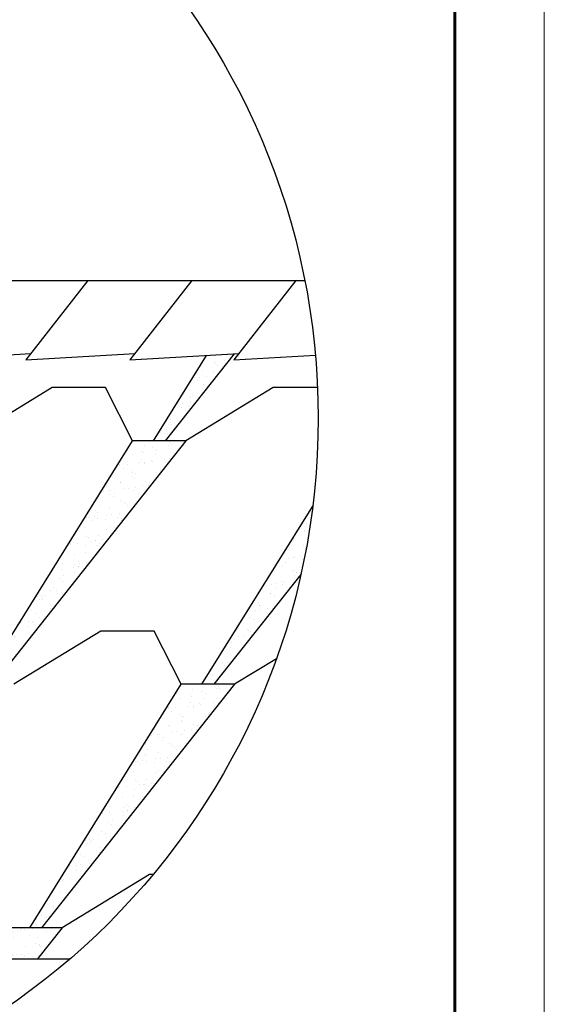
# Model space of a CAD drawing. Units: millimetres. Extents: x -3332883 to 40920555, y -16353787 to 30214.
# Drawn here: x 864251 to 868311, y -897349 to -889722 of the extents above; entities that cross this region are included whole.
import ezdxf

# ---------------------------------------------------------------- set-up
doc = ezdxf.new("R2010")
doc.units = ezdxf.units.MM
doc.layers.add('Внутренняя рамка', color=7, linetype='Continuous', lineweight=60)
doc.layers.add('Граница чертежа на печать', color=7, linetype='Continuous', lineweight=15)
doc.layers.add('черепица', color=101, linetype='Continuous')
pattern_1 = [(37.5, (-438538.34, -749511.91), (-4.535569, 138.732743), [0, -109.441129, 0, -122.401263, 0, -117.001207]), (7.5, (-438538.34, -749511.9), (127.425237, 203.196613), [0, -59.040609, 0, -98.641018, 0, -37.80039]), (327.5, (-438626.9, -749511.91), (224.220527, 0.407456), [0, -36.000371, 0, -129.601337, 0, -169.201745]), (317.5, (-438626.9, -749511.9), (216.443348, 63.193293), [0, -18.000186, 0, -84.960876, 0, -97.201003])]

msp = doc.modelspace()

# ---------------------------------------------------------------- hatches: boundary and pattern name
at = {"layer": 'черепица', "linetype": 'Continuous', "ltscale": 10}
h = msp.add_hatch(dxfattribs=at)
h.set_pattern_fill('AR-SAND', color=3, scale=72.000743, style=0)
h.set_pattern_definition(pattern_1)
h.paths.add_polyline_path([(866518.895, -893490.598), (865661.595, -894870.603), (865753.031, -894870.603), (866426.794, -894020.027, 0.02432001)])
edge = h.paths.add_edge_path()
edge.add_line((862940.678, -891743.869), (862756.135, -891743.832))
edge.add_arc((861507.624, -892362.613), 1393.438, 19.5811146, 26.3637306, ccw=False)
edge.add_line((862820.476, -891895.615), (862940.678, -891743.869))
h.paths.add_polyline_path([(865910.419, -892310.957), (865696.188, -892323.404), (865285.655, -892984.244), (865377.091, -892984.244)])
h = msp.add_hatch(dxfattribs=at)
h.set_pattern_fill('AR-SAND', color=3, scale=72.000743, style=0)
h.set_pattern_definition([(37.5, (-474039.2, -748262.65), (-4.535569, 138.732743), [0, -109.441129, 0, -122.401263, 0, -117.001207]), (7.5, (-474039.2, -748262.65), (127.425237, 203.196613), [0, -59.040609, 0, -98.641018, 0, -37.80039]), (327.5, (-474127.76, -748262.65), (224.220527, 0.407456), [0, -36.000371, 0, -129.601337, 0, -169.201745]), (317.5, (-474127.76, -748262.65), (216.443348, 63.193293), [0, -18.000186, 0, -84.960876, 0, -97.201003])])
h.paths.add_polyline_path([(865537.792, -892984.244), (865123.984, -892984.244), (863952.122, -894870.603), (864043.559, -894870.603)])
h = msp.add_hatch(dxfattribs=at)
h.set_pattern_fill('AR-SAND', color=3, scale=72.000743, style=0)
h.set_pattern_definition([(37.5, (-473663.26, -750149.01), (-4.535569, 138.732743), [0, -109.441129, 0, -122.401263, 0, -117.001207]), (7.5, (-473663.26, -750149), (127.425237, 203.196613), [0, -59.040609, 0, -98.641018, 0, -37.80039]), (327.5, (-473751.82, -750149.01), (224.220527, 0.407456), [0, -36.000371, 0, -129.601337, 0, -169.201745]), (317.5, (-473751.82, -750149), (216.443348, 63.193293), [0, -18.000186, 0, -84.960876, 0, -97.201003])])
h.paths.add_polyline_path([(865913.732, -894870.603), (865499.924, -894870.603), (864328.063, -896756.962), (864419.499, -896756.962)])
h = msp.add_hatch(dxfattribs=at)
h.set_pattern_fill('AR-SAND', color=3, scale=72.000743, style=0)
h.set_pattern_definition(pattern_1)
h.paths.add_polyline_path([(864580.2, -896756.962), (864166.392, -896756.962), (864016.9, -896997.6), (864389.584, -896997.6)])

# ---------------------------------------------------------------- linework, layer by layer
at = {"color": 7}
msp.add_line((862675.799, -896997.6), (864640.391, -896997.6), dxfattribs=at)
msp.add_circle((861033.745, -892809.118), 5527.265)
at = {"layer": 'Внутренняя рамка'}
msp.add_lwpolyline([(842014.955, -923533.333), (842014.955, -883811.744), (867619.464, -883811.744), (867619.464, -923533.333), (842014.955, -923533.333)], dxfattribs=at)
at = {"layer": 'Граница чертежа на печать'}
msp.add_lwpolyline([(839246.9, -924225.347), (839246.9, -883119.73), (868311.478, -883119.73), (868311.478, -924225.347), (839246.9, -924225.347)], dxfattribs=at)
at = {"layer": 'черепица', "color": 3, "linetype": 'Continuous', "ltscale": 10}
for p, q in [((862755.413, -891742.379), (866457.153, -891742.379)), ((864778.319, -891742.379), (864297.421, -892357.901)), ((865583.351, -891742.379), (865102.453, -892357.901)), ((866388.383, -891742.379), (865907.485, -892357.901)), ((863492.388, -892357.901), (864335.702, -892308.904)), ((864297.421, -892357.901), (865140.734, -892308.904)), ((865102.453, -892357.901), (865945.766, -892308.904)), ((865285.655, -892984.244), (865696.188, -892323.404)), ((865910.419, -892310.957), (865377.091, -892984.244)), ((865907.485, -892357.901), (866539.488, -892321.181)), ((864503.128, -892571.406), (863828.319, -892984.244)), ((864915.966, -892571.406), (864503.128, -892571.406)), ((865123.984, -892984.244), (864915.966, -892571.406)), ((866212.601, -892571.406), (865537.792, -892984.244)), ((866555.953, -892571.406), (866212.601, -892571.406)), ((863952.122, -894870.603), (865123.984, -892984.244)), ((865537.792, -892984.244), (864043.559, -894870.603)), ((865537.792, -892984.244), (865123.984, -892984.244)), ((865661.595, -894870.603), (866518.895, -893490.598)), ((866426.794, -894020.027), (865753.031, -894870.603)), ((864879.068, -894457.765), (864204.259, -894870.603)), ((865291.906, -894457.765), (864879.068, -894457.765)), ((865499.924, -894870.603), (865291.906, -894457.765)), ((866237.491, -894672.532), (865913.732, -894870.603)), ((864328.063, -896756.962), (865499.924, -894870.603)), ((865913.732, -894870.603), (864419.499, -896756.962)), ((865913.732, -894870.603), (865499.924, -894870.603)), ((865255.008, -896344.124), (864580.2, -896756.962)), ((865282.864, -896344.124), (865255.008, -896344.124)), ((864580.2, -896756.962), (864166.392, -896756.962)), ((864580.2, -896756.962), (864389.584, -896997.6))]:
    msp.add_line(p, q, dxfattribs=at)

doc.saveas('drawing.dxf')
